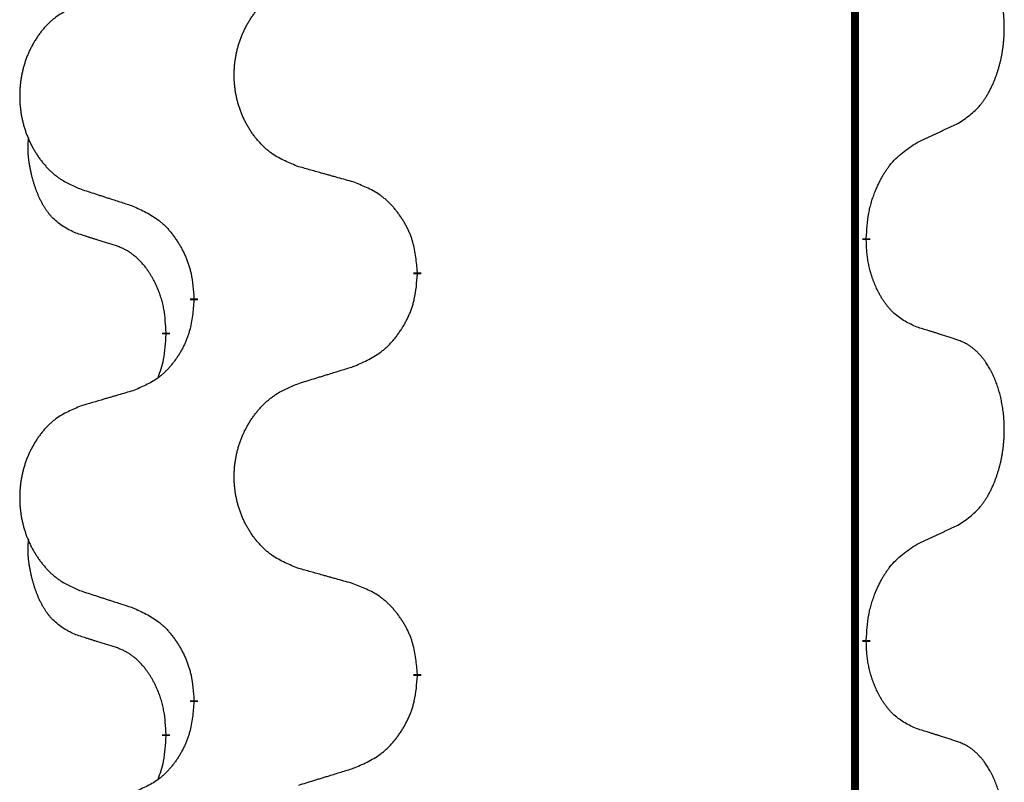
# Model space of a CAD drawing. Units: millimetres. Extents: x -77 to 457, y 277 to 612.
# Drawn here: x 113 to 117, y 479 to 482 of the extents above; entities that cross this region are included whole.
import ezdxf

# ---------------------------------------------------------------- set-up
doc = ezdxf.new("R2010")
doc.units = ezdxf.units.MM
doc.linetypes.add('SLD_Durchgehend', pattern=[0, 0, 0])
doc.layers.add('1', color=7, linetype='Continuous')

# ---------------------------------------------------------------- blocks, each defined once
blk = doc.blocks.new('588884928_F_0800_mm_Artikelnummer_588884931__5', base_point=(436.158, 976.3899))
at = {"color": 7, "linetype": 'SLD_Durchgehend', "const_width": 0.0625}
for points in [[(233.4667, 1077.0656), (233.4667, 913.1656)], [(233.5568, 962.5706), (233.5568, 962.5556)], [(230.0076, 962.3016), (230.0076, 962.2866)], [(228.2407, 962.0797), (228.2407, 962.0947)], [(228.0206, 961.8257), (228.0206, 961.8107)], [(233.5568, 959.3956), (233.5568, 959.3806)], [(230.0076, 959.1266), (230.0076, 959.1116)], [(228.2407, 958.9047), (228.2407, 958.9197)], [(228.0206, 958.6507), (228.0206, 958.6357)]]:
    blk.add_lwpolyline(points, dxfattribs=at)
at = {"color": 7, "linetype": 'SLD_Durchgehend'}
for points, knots in [([(234.2807, 963.4786), (234.3127, 963.4994), (234.3769, 963.541), (234.4393, 963.6), (234.4738, 963.6434), (234.4889, 963.6645), (234.5031, 963.6862), (234.517, 963.7093), (234.5306, 963.7338), (234.5438, 963.7597), (234.556, 963.786), (234.5671, 963.8117), (234.5769, 963.8366), (234.5858, 963.8608), (234.594, 963.8851), (234.6018, 963.9102), (234.6092, 963.936), (234.616, 963.9626), (234.6221, 963.9893), (234.6276, 964.0167), (234.6326, 964.0448), (234.6369, 964.0735), (234.6405, 964.1024), (234.6434, 964.1315), (234.6456, 964.161), (234.6471, 964.1907), (234.6478, 964.2205), (234.6478, 964.249), (234.6471, 964.276), (234.6459, 964.3018), (234.6441, 964.3275), (234.6418, 964.3529), (234.6389, 964.378), (234.6355, 964.4029), (234.6316, 964.4277), (234.6271, 964.4517), (234.6223, 964.475), (234.6171, 964.4975), (234.6113, 964.5199), (234.6052, 964.5417), (234.5986, 964.563), (234.5917, 964.5836), (234.5844, 964.604), (234.5764, 964.6244), (234.5679, 964.6447), (234.5588, 964.6648), (234.5491, 964.6847), (234.5391, 964.7037), (234.5288, 964.7219), (234.5183, 964.7393), (234.5073, 964.7563), (234.4945, 964.7749), (234.4797, 964.7947), (234.4626, 964.8157), (234.4444, 964.8357), (234.4258, 964.8539), (234.4072, 964.8704), (234.3884, 964.8852), (234.3688, 964.8987), (234.3446, 964.9132), (234.3151, 964.9272), (234.2921, 964.9364), (234.2807, 964.941)], [0, 0, 0, 0, 0.114626, 0.229253, 0.255136, 0.281028, 0.306957, 0.332884, 0.361934, 0.390985, 0.420018, 0.449052, 0.474762, 0.500472, 0.526183, 0.551894, 0.5793, 0.606707, 0.634112, 0.661518, 0.690573, 0.719628, 0.748686, 0.777743, 0.807529, 0.837316, 0.867099, 0.896882, 0.922639, 0.948395, 0.974152, 0.999908, 1.024987, 1.050066, 1.075144, 1.100222, 1.123355, 1.146488, 1.16962, 1.192753, 1.214494, 1.236235, 1.257976, 1.279718, 1.301816, 1.323914, 1.34601, 1.368106, 1.38839, 1.408673, 1.42896, 1.449249, 1.476285, 1.503323, 1.530378, 1.557432, 1.581269, 1.605108, 1.628896, 1.652672, 1.68974, 1.726808, 1.726808, 1.726808, 1.726808]), ([(229.0691, 963.1359), (229.0329, 963.1503), (228.9604, 963.1792), (228.8824, 963.2214), (228.8349, 963.2566), (228.8117, 963.2758), (228.7895, 963.2962), (228.7682, 963.3179), (228.7476, 963.3407), (228.7279, 963.3646), (228.7092, 963.3894), (228.6916, 963.4149), (228.675, 963.441), (228.6594, 963.4676), (228.645, 963.4949), (228.6315, 963.5228), (228.6191, 963.5514), (228.6078, 963.5805), (228.5976, 963.6101), (228.5886, 963.6399), (228.5809, 963.67), (228.5743, 963.7004), (228.5689, 963.7309), (228.5646, 963.7617), (228.5615, 963.7927), (228.5595, 963.8239), (228.5587, 963.8551), (228.5591, 963.8863), (228.5606, 963.9173), (228.5633, 963.9483), (228.5672, 963.9791), (228.5722, 964.0097), (228.5782, 964.04), (228.5854, 964.0699), (228.5937, 964.0996), (228.6032, 964.1289), (228.6137, 964.1578), (228.6253, 964.1863), (228.6381, 964.2143), (228.6518, 964.2417), (228.6665, 964.2684), (228.6821, 964.2944), (228.6987, 964.3199), (228.7162, 964.3447), (228.7348, 964.3689), (228.7543, 964.3924), (228.7748, 964.4151), (228.796, 964.4367), (228.818, 964.4572), (228.8407, 964.4764), (228.8643, 964.4945), (228.9081, 964.5247), (228.9763, 964.5605), (229.0382, 964.5857), (229.0691, 964.5983)], [0, 0, 0, 0, 0.117086, 0.234172, 0.26425, 0.294342, 0.324476, 0.354607, 0.385625, 0.416644, 0.447649, 0.478654, 0.509524, 0.540393, 0.571263, 0.602133, 0.633372, 0.664611, 0.695847, 0.727084, 0.758108, 0.789132, 0.820159, 0.851185, 0.8824, 0.913614, 0.944827, 0.97604, 1.007095, 1.038151, 1.069208, 1.100265, 1.131069, 1.161872, 1.192674, 1.223475, 1.254222, 1.284969, 1.315717, 1.346465, 1.376816, 1.407167, 1.437517, 1.467868, 1.498416, 1.528964, 1.559522, 1.59008, 1.619832, 1.649585, 1.679305, 1.709013, 1.809224, 1.909434, 1.909434, 1.909434, 1.909434]), ([(227.3484, 964.4204), (227.3138, 964.4059), (227.2447, 964.377), (227.1706, 964.3347), (227.1256, 964.2996), (227.1035, 964.2804), (227.0825, 964.26), (227.0622, 964.2384), (227.0426, 964.2155), (227.0238, 964.1916), (227.0061, 964.1668), (226.9894, 964.1414), (226.9736, 964.1153), (226.9588, 964.0885), (226.9451, 964.0613), (226.9323, 964.0334), (226.9205, 964.0048), (226.9097, 963.9757), (226.9001, 963.9462), (226.8915, 963.9163), (226.8841, 963.8862), (226.8779, 963.8559), (226.8727, 963.8253), (226.8687, 963.7946), (226.8657, 963.7636), (226.8639, 963.7324), (226.8631, 963.7012), (226.8635, 963.67), (226.8649, 963.639), (226.8675, 963.608), (226.8711, 963.5772), (226.8759, 963.5466), (226.8816, 963.5164), (226.8885, 963.4864), (226.8964, 963.4567), (226.9053, 963.4274), (226.9154, 963.3985), (226.9264, 963.3701), (226.9385, 963.3421), (226.9516, 963.3147), (226.9655, 963.288), (226.9803, 963.262), (226.9961, 963.2365), (227.0128, 963.2117), (227.0304, 963.1875), (227.049, 963.164), (227.0684, 963.1413), (227.0887, 963.1197), (227.1095, 963.0992), (227.1311, 963.08), (227.1535, 963.0618), (227.1951, 963.0317), (227.26, 962.9959), (227.3189, 962.9706), (227.3484, 962.958)], [0, 0, 0, 0, 0.112481, 0.224961, 0.254205, 0.283463, 0.312765, 0.342064, 0.372505, 0.402946, 0.433372, 0.463798, 0.494314, 0.52483, 0.555347, 0.585864, 0.616922, 0.647981, 0.679038, 0.710095, 0.741061, 0.772027, 0.802995, 0.833963, 0.865172, 0.896381, 0.927588, 0.958795, 0.989832, 1.020868, 1.051906, 1.082944, 1.113652, 1.144359, 1.175065, 1.20577, 1.236283, 1.266796, 1.29731, 1.327824, 1.357761, 1.387698, 1.417635, 1.447572, 1.477483, 1.507394, 1.537316, 1.567238, 1.596112, 1.624989, 1.653829, 1.682658, 1.778901, 1.875145, 1.875145, 1.875145, 1.875145]), ([(233.9576, 963.3274), (233.9803, 963.338), (234.0258, 963.3591), (234.0752, 963.3821), (234.1057, 963.3964), (234.1174, 963.4018), (234.1291, 963.4073), (234.1407, 963.4127), (234.1524, 963.4182), (234.164, 963.4237), (234.1757, 963.4292), (234.199, 963.4401), (234.234, 963.4566), (234.2651, 963.4713), (234.2807, 963.4786)], [0, 0, 0, 0, 0.075268, 0.1505361, 0.163415, 0.176294, 0.1891729, 0.2020518, 0.2149361, 0.2278204, 0.2407047, 0.253589, 0.3051493, 0.3567097, 0.3567097, 0.3567097, 0.3567097]), ([(227.2967, 962.6153), (227.2639, 962.6321), (227.1982, 962.6656), (227.1348, 962.7181), (227.1005, 962.7574), (227.0864, 962.7754), (227.0731, 962.7941), (227.0601, 962.8141), (227.0473, 962.8354), (227.035, 962.8579), (227.0234, 962.8809), (227.013, 962.9036), (227.0035, 962.926), (226.9949, 962.948), (226.987, 962.9701), (226.9793, 962.9931), (226.9721, 963.0168), (226.9652, 963.0412), (226.9589, 963.0658), (226.953, 963.0911), (226.9474, 963.117), (226.9424, 963.1437), (226.9381, 963.1704), (226.9345, 963.1974), (226.9317, 963.2248), (226.9299, 963.2524), (226.9291, 963.28), (226.9295, 963.3088), (226.9314, 963.3388), (226.9333, 963.3595), (226.9342, 963.3699)], [0, 0, 0, 0, 0.1104767, 0.2209534, 0.2438284, 0.2667114, 0.2896326, 0.3125527, 0.3382849, 0.3640175, 0.389731, 0.4154442, 0.4390192, 0.4625939, 0.4861716, 0.5097495, 0.5351329, 0.5605162, 0.5859001, 0.6112844, 0.6383739, 0.665463, 0.6925584, 0.7196538, 0.7472958, 0.7749392, 0.8025614, 0.830178, 0.8614107, 0.8926434, 0.8926434, 0.8926434, 0.8926434]), ([(233.5568, 962.5706), (233.5588, 962.6036), (233.5628, 962.6695), (233.5712, 962.743), (233.5806, 962.7905), (233.5857, 962.8129), (233.5914, 962.8353), (233.5976, 962.857), (233.6043, 962.8783), (233.6113, 962.899), (233.6188, 962.9195), (233.6279, 962.9429), (233.6388, 962.969), (233.6518, 962.9977), (233.6658, 963.026), (233.6801, 963.0528), (233.6948, 963.0782), (233.7098, 963.102), (233.7257, 963.1252), (233.7654, 963.1775), (233.8398, 963.2504), (233.9183, 963.3017), (233.9576, 963.3274)], [0, 0, 0, 0, 0.0991279, 0.1982558, 0.2212992, 0.2443459, 0.2673984, 0.2904499, 0.3123028, 0.3341557, 0.3560082, 0.3778615, 0.4093786, 0.4408961, 0.4724293, 0.503962, 0.5321252, 0.5602895, 0.5884188, 0.6165402, 0.7571053, 0.8976704, 0.8976704, 0.8976704, 0.8976704]), ([(229.5004, 963.0154), (229.4803, 963.021), (229.4401, 963.0322), (229.3948, 963.0448), (229.3647, 963.0532), (229.3496, 963.0574), (229.3345, 963.0617), (229.3194, 963.0659), (229.3043, 963.0701), (229.2893, 963.0743), (229.2742, 963.0785), (229.2325, 963.0902), (229.1641, 963.1093), (229.1008, 963.127), (229.0691, 963.1359)], [0, 0, 0, 0, 0.0626283, 0.1252565, 0.140914, 0.1565714, 0.1722289, 0.1878864, 0.2035442, 0.219202, 0.2348598, 0.2505176, 0.3491531, 0.4477886, 0.4477886, 0.4477886, 0.4477886]), ([(227.3484, 962.958), (227.3674, 962.9518), (227.4054, 962.9395), (227.4482, 962.9257), (227.4767, 962.9164), (227.4909, 962.9118), (227.5052, 962.9072), (227.5194, 962.9026), (227.5337, 962.898), (227.5479, 962.8933), (227.5622, 962.8887), (227.602, 962.8758), (227.6674, 962.8546), (227.7281, 962.8349), (227.7585, 962.825)], [0, 0, 0, 0, 0.0599168, 0.1198336, 0.1348129, 0.1497923, 0.1647716, 0.179751, 0.1947305, 0.2097099, 0.2246894, 0.2396689, 0.3353723, 0.4310757, 0.4310757, 0.4310757, 0.4310757]), ([(230.0076, 962.3016), (230.0041, 962.3418), (229.9971, 962.4221), (229.9808, 962.5115), (229.9627, 962.5689), (229.9525, 962.5968), (229.941, 962.6243), (229.9283, 962.6511), (229.9145, 962.6774), (229.8998, 962.703), (229.8841, 962.7281), (229.8675, 962.7524), (229.8501, 962.7761), (229.832, 962.799), (229.8129, 962.8212), (229.7931, 962.8424), (229.7727, 962.8625), (229.7516, 962.8814), (229.7295, 962.8993), (229.6834, 962.9329), (229.6071, 962.9736), (229.536, 963.0015), (229.5004, 963.0154)], [0, 0, 0, 0, 0.1209346, 0.2418691, 0.2715902, 0.3013222, 0.3310797, 0.3608342, 0.3904011, 0.4199685, 0.4495293, 0.4790908, 0.5083301, 0.5375686, 0.5668172, 0.5960652, 0.6244344, 0.6528069, 0.6811435, 0.7094671, 0.8241186, 0.93877, 0.93877, 0.93877, 0.93877]), ([(227.7585, 962.825), (227.7938, 962.8091), (227.8643, 962.7773), (227.9395, 962.7317), (227.985, 962.6943), (228.0072, 962.6738), (228.0284, 962.6523), (228.0488, 962.6294), (228.0684, 962.6054), (228.0872, 962.5802), (228.105, 962.5542), (228.1219, 962.5276), (228.1378, 962.5002), (228.1528, 962.4723), (228.1666, 962.4437), (228.1794, 962.4145), (228.191, 962.3847), (228.2013, 962.3543), (228.2103, 962.3235), (228.2232, 962.2705), (228.2339, 962.194), (228.2384, 962.1278), (228.2407, 962.0947)], [0, 0, 0, 0, 0.1161018, 0.2322037, 0.2623496, 0.2925108, 0.3227169, 0.3529195, 0.3843764, 0.415834, 0.4472779, 0.4787225, 0.5104414, 0.5421594, 0.5738837, 0.6056077, 0.6377093, 0.6698134, 0.7018938, 0.7339652, 0.8335001, 0.9330351, 0.9330351, 0.9330351, 0.9330351]), ([(227.6198, 962.5131), (227.5967, 962.5202), (227.5505, 962.5343), (227.5005, 962.5498), (227.4698, 962.5595), (227.4582, 962.5631), (227.4467, 962.5668), (227.4351, 962.5704), (227.4236, 962.5741), (227.4121, 962.5778), (227.4005, 962.5815), (227.3774, 962.589), (227.3428, 962.6002), (227.3121, 962.6103), (227.2967, 962.6153)], [0, 0, 0, 0, 0.072467, 0.1449339, 0.1570396, 0.1691453, 0.181251, 0.1933566, 0.2054742, 0.2175917, 0.2297093, 0.2418268, 0.2903502, 0.3388736, 0.3388736, 0.3388736, 0.3388736]), ([(228.0206, 961.8257), (228.0189, 961.8564), (228.0154, 961.9177), (228.0077, 961.9861), (227.9992, 962.0303), (227.9944, 962.0513), (227.9891, 962.0722), (227.9833, 962.0925), (227.9771, 962.1123), (227.9705, 962.1314), (227.9635, 962.1505), (227.9552, 962.1712), (227.9456, 962.1936), (227.9343, 962.2175), (227.9223, 962.241), (227.9099, 962.2634), (227.8972, 962.2845), (227.8842, 962.3046), (227.8706, 962.3241), (227.8549, 962.345), (227.8369, 962.3669), (227.8164, 962.3895), (227.7947, 962.4109), (227.7727, 962.4303), (227.7504, 962.4477), (227.7282, 962.463), (227.7051, 962.4769), (227.6793, 962.4901), (227.6507, 962.502), (227.6301, 962.5094), (227.6198, 962.5131)], [0, 0, 0, 0, 0.0921911, 0.1843821, 0.20591, 0.2274409, 0.2489766, 0.2705115, 0.2907895, 0.3110675, 0.3313472, 0.3516275, 0.3780441, 0.4044611, 0.4308749, 0.4572883, 0.4811357, 0.5049824, 0.5288358, 0.5526907, 0.5831984, 0.6137075, 0.6442319, 0.6747535, 0.7017613, 0.7287719, 0.7557302, 0.7826753, 0.8155538, 0.8484323, 0.8484323, 0.8484323, 0.8484323]), ([(233.9576, 961.8682), (233.9256, 961.8828), (233.8616, 961.9121), (233.797, 961.9574), (233.7602, 961.9925), (233.7441, 962.0097), (233.7288, 962.0276), (233.7136, 962.0469), (233.6987, 962.0676), (233.6841, 962.0897), (233.6703, 962.1123), (233.6582, 962.1341), (233.6474, 962.1548), (233.6379, 962.1745), (233.6289, 962.1944), (233.6203, 962.2151), (233.612, 962.2366), (233.6041, 962.2589), (233.5968, 962.2814), (233.5904, 962.3031), (233.5848, 962.324), (233.5799, 962.3441), (233.5755, 962.3643), (233.5715, 962.3849), (233.568, 962.4059), (233.5649, 962.4272), (233.5624, 962.4486), (233.5598, 962.4771), (233.5579, 962.5128), (233.5572, 962.5413), (233.5568, 962.5556)], [0, 0, 0, 0, 0.1054562, 0.2109123, 0.2344291, 0.2579548, 0.2815165, 0.3050767, 0.3315574, 0.3580389, 0.3845049, 0.4109705, 0.4328054, 0.4546397, 0.4764736, 0.4983077, 0.5219471, 0.5455868, 0.5692264, 0.5928659, 0.6135516, 0.634237, 0.6549231, 0.6756092, 0.6971494, 0.71869, 0.740226, 0.7617607, 0.804578, 0.8473954, 0.8473954, 0.8473954, 0.8473954]), ([(229.5004, 961.5562), (229.5374, 961.5721), (229.6113, 961.6038), (229.6905, 961.6494), (229.7385, 961.6869), (229.7619, 961.7074), (229.7841, 961.7289), (229.8056, 961.7518), (229.8263, 961.7758), (229.8461, 961.801), (229.8648, 961.827), (229.8826, 961.8536), (229.8993, 961.881), (229.915, 961.9089), (229.9296, 961.9375), (229.9431, 961.9667), (229.9553, 961.9965), (229.9661, 962.0269), (229.9756, 962.0577), (229.9891, 962.1107), (230.0004, 962.1873), (230.0052, 962.2535), (230.0076, 962.2866)], [0, 0, 0, 0, 0.1207225, 0.241445, 0.272411, 0.3033922, 0.334416, 0.3654362, 0.3974567, 0.4294779, 0.4614868, 0.4934965, 0.5255609, 0.5576245, 0.5896947, 0.6217645, 0.6540243, 0.6862868, 0.7185226, 0.7507482, 0.8503626, 0.9499769, 0.9499769, 0.9499769, 0.9499769]), ([(228.2407, 962.0797), (228.2374, 962.0396), (228.2308, 961.9593), (228.2153, 961.8699), (228.1981, 961.8124), (228.1884, 961.7845), (228.1774, 961.7571), (228.1654, 961.7302), (228.1523, 961.704), (228.1383, 961.6784), (228.1233, 961.6533), (228.1076, 961.6289), (228.0911, 961.6053), (228.0738, 961.5824), (228.0557, 961.5602), (228.0369, 961.539), (228.0174, 961.5189), (227.9974, 961.5), (227.9764, 961.4821), (227.9327, 961.4486), (227.8603, 961.4079), (227.7924, 961.3799), (227.7585, 961.3659)], [0, 0, 0, 0, 0.1207923, 0.2415845, 0.2711145, 0.3006544, 0.3302167, 0.3597763, 0.388964, 0.418152, 0.4473341, 0.4765167, 0.5051788, 0.5338402, 0.5625129, 0.591185, 0.618755, 0.6463281, 0.6738633, 0.7013854, 0.8115011, 0.9216168, 0.9216168, 0.9216168, 0.9216168]), ([(234.2807, 961.766), (234.2576, 961.7735), (234.2115, 961.7885), (234.1616, 961.8047), (234.1308, 961.8145), (234.1193, 961.8181), (234.1077, 961.8218), (234.0962, 961.8254), (234.0846, 961.8291), (234.0731, 961.8327), (234.0615, 961.8363), (234.0385, 961.8434), (234.0038, 961.8541), (233.973, 961.8635), (233.9576, 961.8682)], [0, 0, 0, 0, 0.0726997, 0.1453994, 0.1575073, 0.1696152, 0.1817231, 0.193831, 0.205927, 0.2180229, 0.2301189, 0.2422149, 0.2905443, 0.3388737, 0.3388737, 0.3388737, 0.3388737]), ([(227.9569, 961.4682), (227.9655, 961.492), (227.9826, 961.5394), (228.0047, 961.6202), (228.0154, 961.7114), (228.0189, 961.7776), (228.0206, 961.8107)], [0, 0, 0, 0, 0.0756193, 0.1512387, 0.250723, 0.3502073, 0.3502073, 0.3502073, 0.3502073]), ([(234.2807, 960.3036), (234.3127, 960.3244), (234.3769, 960.366), (234.4393, 960.425), (234.4738, 960.4684), (234.4889, 960.4895), (234.5031, 960.5112), (234.517, 960.5343), (234.5306, 960.5588), (234.5438, 960.5847), (234.556, 960.611), (234.5671, 960.6367), (234.5769, 960.6616), (234.5858, 960.6858), (234.594, 960.7101), (234.6018, 960.7352), (234.6092, 960.761), (234.616, 960.7876), (234.6221, 960.8143), (234.6276, 960.8417), (234.6326, 960.8698), (234.6369, 960.8985), (234.6405, 960.9274), (234.6434, 960.9565), (234.6456, 960.986), (234.6471, 961.0157), (234.6478, 961.0455), (234.6478, 961.074), (234.6471, 961.101), (234.6459, 961.1268), (234.6441, 961.1525), (234.6418, 961.1779), (234.6389, 961.203), (234.6355, 961.2279), (234.6316, 961.2527), (234.6271, 961.2767), (234.6223, 961.3), (234.6171, 961.3225), (234.6113, 961.3449), (234.6052, 961.3667), (234.5986, 961.388), (234.5917, 961.4086), (234.5844, 961.429), (234.5764, 961.4494), (234.5679, 961.4697), (234.5588, 961.4898), (234.5491, 961.5097), (234.5391, 961.5287), (234.5288, 961.5469), (234.5183, 961.5643), (234.5073, 961.5813), (234.4945, 961.5999), (234.4797, 961.6197), (234.4626, 961.6407), (234.4444, 961.6607), (234.4258, 961.6789), (234.4072, 961.6954), (234.3884, 961.7102), (234.3688, 961.7237), (234.3446, 961.7382), (234.3151, 961.7522), (234.2921, 961.7614), (234.2807, 961.766)], [0, 0, 0, 0, 0.114626, 0.229253, 0.255136, 0.281028, 0.306957, 0.332884, 0.361934, 0.390985, 0.420018, 0.449052, 0.474762, 0.500472, 0.526183, 0.551894, 0.5793, 0.606707, 0.634112, 0.661518, 0.690573, 0.719628, 0.748686, 0.777743, 0.807529, 0.837316, 0.867099, 0.896882, 0.922639, 0.948395, 0.974152, 0.999908, 1.024987, 1.050066, 1.075144, 1.100222, 1.123355, 1.146488, 1.16962, 1.192753, 1.214494, 1.236235, 1.257976, 1.279718, 1.301816, 1.323914, 1.34601, 1.368106, 1.38839, 1.408673, 1.42896, 1.449249, 1.476285, 1.503323, 1.530378, 1.557432, 1.581269, 1.605108, 1.628896, 1.652672, 1.68974, 1.726808, 1.726808, 1.726808, 1.726808]), ([(229.0691, 961.4233), (229.0891, 961.4295), (229.1291, 961.4418), (229.174, 961.4556), (229.204, 961.4649), (229.219, 961.4695), (229.234, 961.4741), (229.249, 961.4787), (229.264, 961.4833), (229.279, 961.488), (229.2939, 961.4926), (229.3358, 961.5055), (229.4047, 961.5267), (229.4685, 961.5464), (229.5004, 961.5562)], [0, 0, 0, 0, 0.062728, 0.1254559, 0.141138, 0.1568202, 0.1725023, 0.1881844, 0.2038666, 0.2195488, 0.235231, 0.2509132, 0.3511056, 0.4512981, 0.4512981, 0.4512981, 0.4512981]), ([(229.0691, 959.9609), (229.0329, 959.9753), (228.9604, 960.0042), (228.8824, 960.0464), (228.8349, 960.0816), (228.8117, 960.1008), (228.7895, 960.1212), (228.7682, 960.1429), (228.7476, 960.1657), (228.7279, 960.1896), (228.7092, 960.2144), (228.6916, 960.2399), (228.675, 960.266), (228.6594, 960.2926), (228.645, 960.3199), (228.6315, 960.3478), (228.6191, 960.3764), (228.6078, 960.4055), (228.5976, 960.4351), (228.5886, 960.4649), (228.5809, 960.495), (228.5743, 960.5254), (228.5689, 960.5559), (228.5646, 960.5867), (228.5615, 960.6177), (228.5595, 960.6489), (228.5587, 960.6801), (228.5591, 960.7113), (228.5606, 960.7423), (228.5633, 960.7733), (228.5672, 960.8041), (228.5722, 960.8347), (228.5782, 960.865), (228.5854, 960.8949), (228.5937, 960.9246), (228.6032, 960.9539), (228.6137, 960.9828), (228.6253, 961.0113), (228.6381, 961.0393), (228.6518, 961.0667), (228.6665, 961.0934), (228.6821, 961.1194), (228.6987, 961.1449), (228.7162, 961.1697), (228.7348, 961.1939), (228.7543, 961.2174), (228.7748, 961.2401), (228.796, 961.2617), (228.818, 961.2822), (228.8407, 961.3014), (228.8643, 961.3195), (228.9081, 961.3497), (228.9763, 961.3855), (229.0382, 961.4107), (229.0691, 961.4233)], [0, 0, 0, 0, 0.117086, 0.234172, 0.26425, 0.294342, 0.324476, 0.354607, 0.385625, 0.416644, 0.447649, 0.478654, 0.509524, 0.540393, 0.571263, 0.602133, 0.633372, 0.664611, 0.695847, 0.727084, 0.758108, 0.789132, 0.820159, 0.851185, 0.8824, 0.913614, 0.944827, 0.97604, 1.007095, 1.038151, 1.069208, 1.100265, 1.131069, 1.161872, 1.192674, 1.223475, 1.254222, 1.284969, 1.315717, 1.346465, 1.376816, 1.407167, 1.437517, 1.467868, 1.498416, 1.528964, 1.559522, 1.59008, 1.619832, 1.649585, 1.679305, 1.709013, 1.809224, 1.909434, 1.909434, 1.909434, 1.909434]), ([(227.7585, 961.3659), (227.7394, 961.3603), (227.7011, 961.3491), (227.6581, 961.3365), (227.6294, 961.3281), (227.6151, 961.3238), (227.6007, 961.3196), (227.5864, 961.3154), (227.572, 961.3112), (227.5577, 961.307), (227.5434, 961.3028), (227.5037, 961.2911), (227.4387, 961.272), (227.3785, 961.2543), (227.3484, 961.2454)], [0, 0, 0, 0, 0.0597754, 0.1195507, 0.1344951, 0.1494396, 0.164384, 0.1793284, 0.1942733, 0.2092182, 0.2241631, 0.239108, 0.3332541, 0.4274002, 0.4274002, 0.4274002, 0.4274002]), ([(227.3484, 961.2454), (227.3138, 961.2309), (227.2447, 961.202), (227.1706, 961.1597), (227.1256, 961.1246), (227.1035, 961.1054), (227.0825, 961.085), (227.0622, 961.0634), (227.0426, 961.0405), (227.0238, 961.0166), (227.0061, 960.9918), (226.9894, 960.9664), (226.9736, 960.9403), (226.9588, 960.9135), (226.9451, 960.8863), (226.9323, 960.8584), (226.9205, 960.8298), (226.9097, 960.8007), (226.9001, 960.7712), (226.8915, 960.7413), (226.8841, 960.7112), (226.8779, 960.6809), (226.8727, 960.6503), (226.8687, 960.6196), (226.8657, 960.5886), (226.8639, 960.5574), (226.8631, 960.5262), (226.8635, 960.495), (226.8649, 960.464), (226.8675, 960.433), (226.8711, 960.4022), (226.8759, 960.3716), (226.8816, 960.3414), (226.8885, 960.3114), (226.8964, 960.2817), (226.9053, 960.2524), (226.9154, 960.2235), (226.9264, 960.1951), (226.9385, 960.1671), (226.9516, 960.1397), (226.9655, 960.113), (226.9803, 960.087), (226.9961, 960.0615), (227.0128, 960.0367), (227.0304, 960.0125), (227.049, 959.989), (227.0684, 959.9663), (227.0887, 959.9447), (227.1095, 959.9242), (227.1311, 959.905), (227.1535, 959.8868), (227.1951, 959.8567), (227.26, 959.8209), (227.3189, 959.7956), (227.3484, 959.783)], [0, 0, 0, 0, 0.112481, 0.224961, 0.254205, 0.283463, 0.312765, 0.342064, 0.372505, 0.402946, 0.433372, 0.463798, 0.494314, 0.52483, 0.555347, 0.585864, 0.616922, 0.647981, 0.679038, 0.710095, 0.741061, 0.772027, 0.802995, 0.833963, 0.865172, 0.896381, 0.927588, 0.958795, 0.989832, 1.020868, 1.051906, 1.082944, 1.113652, 1.144359, 1.175065, 1.20577, 1.236283, 1.266796, 1.29731, 1.327824, 1.357761, 1.387698, 1.417635, 1.447572, 1.477483, 1.507394, 1.537316, 1.567238, 1.596112, 1.624989, 1.653829, 1.682658, 1.778901, 1.875145, 1.875145, 1.875145, 1.875145]), ([(233.9576, 960.1524), (233.9803, 960.163), (234.0258, 960.1841), (234.0752, 960.2071), (234.1057, 960.2214), (234.1174, 960.2268), (234.1291, 960.2323), (234.1407, 960.2377), (234.1524, 960.2432), (234.164, 960.2487), (234.1757, 960.2542), (234.199, 960.2651), (234.234, 960.2816), (234.2651, 960.2963), (234.2807, 960.3036)], [0, 0, 0, 0, 0.075268, 0.1505361, 0.163415, 0.176294, 0.1891729, 0.2020518, 0.2149361, 0.2278204, 0.2407047, 0.253589, 0.3051493, 0.3567097, 0.3567097, 0.3567097, 0.3567097]), ([(227.2967, 959.4403), (227.2639, 959.4571), (227.1982, 959.4906), (227.1348, 959.5431), (227.1005, 959.5824), (227.0864, 959.6004), (227.0731, 959.6191), (227.0601, 959.6391), (227.0473, 959.6604), (227.035, 959.6829), (227.0234, 959.7059), (227.013, 959.7286), (227.0035, 959.751), (226.9949, 959.773), (226.987, 959.7951), (226.9793, 959.8181), (226.9721, 959.8418), (226.9652, 959.8662), (226.9589, 959.8908), (226.953, 959.9161), (226.9474, 959.942), (226.9424, 959.9687), (226.9381, 959.9954), (226.9345, 960.0224), (226.9317, 960.0498), (226.9299, 960.0774), (226.9291, 960.105), (226.9295, 960.1338), (226.9314, 960.1638), (226.9333, 960.1845), (226.9342, 960.1949)], [0, 0, 0, 0, 0.1104767, 0.2209534, 0.2438284, 0.2667114, 0.2896326, 0.3125527, 0.3382849, 0.3640175, 0.389731, 0.4154442, 0.4390192, 0.4625939, 0.4861716, 0.5097495, 0.5351329, 0.5605162, 0.5859001, 0.6112844, 0.6383739, 0.665463, 0.6925584, 0.7196538, 0.7472958, 0.7749392, 0.8025614, 0.830178, 0.8614107, 0.8926434, 0.8926434, 0.8926434, 0.8926434]), ([(233.5568, 959.3956), (233.5588, 959.4286), (233.5628, 959.4945), (233.5712, 959.568), (233.5806, 959.6155), (233.5857, 959.6379), (233.5914, 959.6603), (233.5976, 959.682), (233.6043, 959.7033), (233.6113, 959.724), (233.6188, 959.7445), (233.6279, 959.7679), (233.6388, 959.794), (233.6518, 959.8227), (233.6658, 959.851), (233.6801, 959.8778), (233.6948, 959.9032), (233.7098, 959.927), (233.7257, 959.9502), (233.7654, 960.0025), (233.8398, 960.0754), (233.9183, 960.1267), (233.9576, 960.1524)], [0, 0, 0, 0, 0.0991279, 0.1982558, 0.2212992, 0.2443459, 0.2673984, 0.2904499, 0.3123028, 0.3341557, 0.3560082, 0.3778615, 0.4093786, 0.4408961, 0.4724293, 0.503962, 0.5321252, 0.5602895, 0.5884188, 0.6165402, 0.7571053, 0.8976704, 0.8976704, 0.8976704, 0.8976704]), ([(229.5004, 959.8404), (229.4803, 959.846), (229.4401, 959.8572), (229.3948, 959.8698), (229.3647, 959.8782), (229.3496, 959.8824), (229.3345, 959.8867), (229.3194, 959.8909), (229.3043, 959.8951), (229.2893, 959.8993), (229.2742, 959.9035), (229.2325, 959.9152), (229.1641, 959.9343), (229.1008, 959.952), (229.0691, 959.9609)], [0, 0, 0, 0, 0.0626283, 0.1252565, 0.140914, 0.1565714, 0.1722289, 0.1878864, 0.2035442, 0.219202, 0.2348598, 0.2505176, 0.3491531, 0.4477886, 0.4477886, 0.4477886, 0.4477886]), ([(230.0076, 959.1266), (230.0041, 959.1668), (229.9971, 959.2471), (229.9808, 959.3365), (229.9627, 959.3939), (229.9525, 959.4218), (229.941, 959.4493), (229.9283, 959.4761), (229.9145, 959.5024), (229.8998, 959.528), (229.8841, 959.5531), (229.8675, 959.5774), (229.8501, 959.6011), (229.832, 959.624), (229.8129, 959.6462), (229.7931, 959.6674), (229.7727, 959.6875), (229.7516, 959.7064), (229.7295, 959.7243), (229.6834, 959.7579), (229.6071, 959.7986), (229.536, 959.8265), (229.5004, 959.8404)], [0, 0, 0, 0, 0.1209346, 0.2418691, 0.2715902, 0.3013222, 0.3310797, 0.3608342, 0.3904011, 0.4199685, 0.4495293, 0.4790908, 0.5083301, 0.5375686, 0.5668172, 0.5960652, 0.6244344, 0.6528069, 0.6811435, 0.7094671, 0.8241186, 0.93877, 0.93877, 0.93877, 0.93877]), ([(227.3484, 959.783), (227.3674, 959.7768), (227.4054, 959.7645), (227.4482, 959.7507), (227.4767, 959.7414), (227.4909, 959.7368), (227.5052, 959.7322), (227.5194, 959.7276), (227.5337, 959.723), (227.5479, 959.7183), (227.5622, 959.7137), (227.602, 959.7008), (227.6674, 959.6796), (227.7281, 959.6599), (227.7585, 959.65)], [0, 0, 0, 0, 0.0599168, 0.1198336, 0.1348129, 0.1497923, 0.1647716, 0.179751, 0.1947305, 0.2097099, 0.2246894, 0.2396689, 0.3353723, 0.4310757, 0.4310757, 0.4310757, 0.4310757]), ([(227.7585, 959.65), (227.7938, 959.6341), (227.8643, 959.6023), (227.9395, 959.5567), (227.985, 959.5193), (228.0072, 959.4988), (228.0284, 959.4773), (228.0488, 959.4544), (228.0684, 959.4304), (228.0872, 959.4052), (228.105, 959.3792), (228.1219, 959.3526), (228.1378, 959.3252), (228.1528, 959.2973), (228.1666, 959.2687), (228.1794, 959.2395), (228.191, 959.2097), (228.2013, 959.1793), (228.2103, 959.1485), (228.2232, 959.0955), (228.2339, 959.019), (228.2384, 958.9528), (228.2407, 958.9197)], [0, 0, 0, 0, 0.1161018, 0.2322037, 0.2623496, 0.2925108, 0.3227169, 0.3529195, 0.3843764, 0.415834, 0.4472779, 0.4787225, 0.5104414, 0.5421594, 0.5738837, 0.6056077, 0.6377093, 0.6698134, 0.7018938, 0.7339652, 0.8335001, 0.9330351, 0.9330351, 0.9330351, 0.9330351]), ([(227.6198, 959.3381), (227.5967, 959.3452), (227.5505, 959.3593), (227.5005, 959.3748), (227.4698, 959.3845), (227.4582, 959.3881), (227.4467, 959.3918), (227.4351, 959.3954), (227.4236, 959.3991), (227.4121, 959.4028), (227.4005, 959.4065), (227.3774, 959.414), (227.3428, 959.4252), (227.3121, 959.4353), (227.2967, 959.4403)], [0, 0, 0, 0, 0.072467, 0.1449339, 0.1570396, 0.1691453, 0.181251, 0.1933566, 0.2054742, 0.2175917, 0.2297093, 0.2418268, 0.2903502, 0.3388736, 0.3388736, 0.3388736, 0.3388736]), ([(233.9576, 958.6932), (233.9256, 958.7078), (233.8616, 958.7371), (233.797, 958.7824), (233.7602, 958.8175), (233.7441, 958.8347), (233.7288, 958.8526), (233.7136, 958.8719), (233.6987, 958.8926), (233.6841, 958.9147), (233.6703, 958.9373), (233.6582, 958.9591), (233.6474, 958.9798), (233.6379, 958.9995), (233.6289, 959.0194), (233.6203, 959.0401), (233.612, 959.0616), (233.6041, 959.0839), (233.5968, 959.1064), (233.5904, 959.1281), (233.5848, 959.149), (233.5799, 959.1691), (233.5755, 959.1893), (233.5715, 959.2099), (233.568, 959.2309), (233.5649, 959.2522), (233.5624, 959.2736), (233.5598, 959.3021), (233.5579, 959.3378), (233.5572, 959.3663), (233.5568, 959.3806)], [0, 0, 0, 0, 0.1054562, 0.2109123, 0.2344291, 0.2579548, 0.2815165, 0.3050767, 0.3315574, 0.3580389, 0.3845049, 0.4109705, 0.4328054, 0.4546397, 0.4764736, 0.4983077, 0.5219471, 0.5455868, 0.5692264, 0.5928659, 0.6135516, 0.634237, 0.6549231, 0.6756092, 0.6971494, 0.71869, 0.740226, 0.7617607, 0.804578, 0.8473954, 0.8473954, 0.8473954, 0.8473954]), ([(228.0206, 958.6507), (228.0189, 958.6814), (228.0154, 958.7427), (228.0077, 958.8111), (227.9992, 958.8553), (227.9944, 958.8763), (227.9891, 958.8972), (227.9833, 958.9175), (227.9771, 958.9373), (227.9705, 958.9564), (227.9635, 958.9755), (227.9552, 958.9962), (227.9456, 959.0186), (227.9343, 959.0425), (227.9223, 959.066), (227.9099, 959.0884), (227.8972, 959.1095), (227.8842, 959.1296), (227.8706, 959.1491), (227.8549, 959.17), (227.8369, 959.1919), (227.8164, 959.2145), (227.7947, 959.2359), (227.7727, 959.2553), (227.7504, 959.2727), (227.7282, 959.288), (227.7051, 959.3019), (227.6793, 959.3151), (227.6507, 959.327), (227.6301, 959.3344), (227.6198, 959.3381)], [0, 0, 0, 0, 0.0921911, 0.1843821, 0.20591, 0.2274409, 0.2489766, 0.2705115, 0.2907895, 0.3110675, 0.3313472, 0.3516275, 0.3780441, 0.4044611, 0.4308749, 0.4572883, 0.4811357, 0.5049824, 0.5288358, 0.5526907, 0.5831984, 0.6137075, 0.6442319, 0.6747535, 0.7017613, 0.7287719, 0.7557302, 0.7826753, 0.8155538, 0.8484323, 0.8484323, 0.8484323, 0.8484323]), ([(229.5004, 958.3812), (229.5374, 958.3971), (229.6113, 958.4288), (229.6905, 958.4744), (229.7385, 958.5119), (229.7619, 958.5324), (229.7841, 958.5539), (229.8056, 958.5768), (229.8263, 958.6008), (229.8461, 958.626), (229.8648, 958.652), (229.8826, 958.6786), (229.8993, 958.706), (229.915, 958.7339), (229.9296, 958.7625), (229.9431, 958.7917), (229.9553, 958.8215), (229.9661, 958.8519), (229.9756, 958.8827), (229.9891, 958.9357), (230.0004, 959.0123), (230.0052, 959.0785), (230.0076, 959.1116)], [0, 0, 0, 0, 0.1207225, 0.241445, 0.272411, 0.3033922, 0.334416, 0.3654362, 0.3974567, 0.4294779, 0.4614868, 0.4934965, 0.5255609, 0.5576245, 0.5896947, 0.6217645, 0.6540243, 0.6862868, 0.7185226, 0.7507482, 0.8503626, 0.9499769, 0.9499769, 0.9499769, 0.9499769]), ([(228.2407, 958.9047), (228.2374, 958.8646), (228.2308, 958.7843), (228.2153, 958.6949), (228.1981, 958.6374), (228.1884, 958.6095), (228.1774, 958.5821), (228.1654, 958.5552), (228.1523, 958.529), (228.1383, 958.5034), (228.1233, 958.4783), (228.1076, 958.4539), (228.0911, 958.4303), (228.0738, 958.4074), (228.0557, 958.3852), (228.0369, 958.364), (228.0174, 958.3439), (227.9974, 958.325), (227.9764, 958.3071), (227.9327, 958.2736), (227.8603, 958.2329), (227.7924, 958.2049), (227.7585, 958.1909)], [0, 0, 0, 0, 0.1207923, 0.2415845, 0.2711145, 0.3006544, 0.3302167, 0.3597763, 0.388964, 0.418152, 0.4473341, 0.4765167, 0.5051788, 0.5338402, 0.5625129, 0.591185, 0.618755, 0.6463281, 0.6738633, 0.7013854, 0.8115011, 0.9216168, 0.9216168, 0.9216168, 0.9216168]), ([(234.2807, 958.591), (234.2576, 958.5985), (234.2115, 958.6135), (234.1616, 958.6297), (234.1308, 958.6395), (234.1193, 958.6431), (234.1077, 958.6468), (234.0962, 958.6504), (234.0846, 958.6541), (234.0731, 958.6577), (234.0615, 958.6613), (234.0385, 958.6684), (234.0038, 958.6791), (233.973, 958.6885), (233.9576, 958.6932)], [0, 0, 0, 0, 0.0726997, 0.1453994, 0.1575073, 0.1696152, 0.1817231, 0.193831, 0.205927, 0.2180229, 0.2301189, 0.2422149, 0.2905443, 0.3388737, 0.3388737, 0.3388737, 0.3388737]), ([(227.9569, 958.2932), (227.9655, 958.317), (227.9826, 958.3644), (228.0047, 958.4452), (228.0154, 958.5364), (228.0189, 958.6026), (228.0206, 958.6357)], [0, 0, 0, 0, 0.0756193, 0.1512387, 0.250723, 0.3502073, 0.3502073, 0.3502073, 0.3502073]), ([(234.2807, 957.1286), (234.3127, 957.1494), (234.3769, 957.191), (234.4393, 957.25), (234.4738, 957.2934), (234.4889, 957.3145), (234.5031, 957.3362), (234.517, 957.3593), (234.5306, 957.3838), (234.5438, 957.4097), (234.556, 957.436), (234.5671, 957.4617), (234.5769, 957.4866), (234.5858, 957.5108), (234.594, 957.5351), (234.6018, 957.5602), (234.6092, 957.586), (234.616, 957.6126), (234.6221, 957.6393), (234.6276, 957.6667), (234.6326, 957.6948), (234.6369, 957.7235), (234.6405, 957.7524), (234.6434, 957.7815), (234.6456, 957.811), (234.6471, 957.8407), (234.6478, 957.8705), (234.6478, 957.899), (234.6471, 957.926), (234.6459, 957.9518), (234.6441, 957.9775), (234.6418, 958.0029), (234.6389, 958.028), (234.6355, 958.0529), (234.6316, 958.0777), (234.6271, 958.1017), (234.6223, 958.125), (234.6171, 958.1475), (234.6113, 958.1699), (234.6052, 958.1917), (234.5986, 958.213), (234.5917, 958.2336), (234.5844, 958.254), (234.5764, 958.2744), (234.5679, 958.2947), (234.5588, 958.3148), (234.5491, 958.3347), (234.5391, 958.3537), (234.5288, 958.3719), (234.5183, 958.3893), (234.5073, 958.4063), (234.4945, 958.4249), (234.4797, 958.4447), (234.4626, 958.4657), (234.4444, 958.4857), (234.4258, 958.5039), (234.4072, 958.5204), (234.3884, 958.5352), (234.3688, 958.5487), (234.3446, 958.5632), (234.3151, 958.5772), (234.2921, 958.5864), (234.2807, 958.591)], [0, 0, 0, 0, 0.114626, 0.229253, 0.255136, 0.281028, 0.306957, 0.332884, 0.361934, 0.390985, 0.420018, 0.449052, 0.474762, 0.500472, 0.526183, 0.551894, 0.5793, 0.606707, 0.634112, 0.661518, 0.690573, 0.719628, 0.748686, 0.777743, 0.807529, 0.837316, 0.867099, 0.896882, 0.922639, 0.948395, 0.974152, 0.999908, 1.024987, 1.050066, 1.075144, 1.100222, 1.123355, 1.146488, 1.16962, 1.192753, 1.214494, 1.236235, 1.257976, 1.279718, 1.301816, 1.323914, 1.34601, 1.368106, 1.38839, 1.408673, 1.42896, 1.449249, 1.476285, 1.503323, 1.530378, 1.557432, 1.581269, 1.605108, 1.628896, 1.652672, 1.68974, 1.726808, 1.726808, 1.726808, 1.726808]), ([(229.0691, 958.2483), (229.0891, 958.2545), (229.1291, 958.2668), (229.174, 958.2806), (229.204, 958.2899), (229.219, 958.2945), (229.234, 958.2991), (229.249, 958.3037), (229.264, 958.3083), (229.279, 958.313), (229.2939, 958.3176), (229.3358, 958.3305), (229.4047, 958.3517), (229.4685, 958.3714), (229.5004, 958.3812)], [0, 0, 0, 0, 0.062728, 0.1254559, 0.141138, 0.1568202, 0.1725023, 0.1881844, 0.2038666, 0.2195488, 0.235231, 0.2509132, 0.3511056, 0.4512981, 0.4512981, 0.4512981, 0.4512981])]:
    blk.add_open_spline(points, degree=3, knots=knots, dxfattribs=at)
blk = doc.blocks.new('588884928_F_0800_mm_Artikelnummer_588884931__6', base_point=(436.158, 976.3899))
blk.add_blockref('588884928_F_0800_mm_Artikelnummer_588884931__5', (436.158, 976.3899))
blk = doc.blocks.new('Bgr_HL50F_0__7', base_point=(436.158, 976.3899))
blk.add_blockref('588884928_F_0800_mm_Artikelnummer_588884931__6', (436.158, 976.3899))
blk = doc.blocks.new('Vordans1', base_point=(436.158, 976.3899))
blk.add_blockref('Bgr_HL50F_0__7', (436.158, 976.3899))
blk = doc.blocks.new('1__8', base_point=(436.158, 976.3899))
blk.add_blockref('Vordans1', (436.158, 976.3899))
blk = doc.blocks.new('HL50F-vorderans', base_point=(436.158, 976.3899))
at = {"layer": '1'}
blk.add_blockref('1__8', (436.158, 976.3899), dxfattribs=at)
blk = doc.blocks.new('TOP', base_point=(379.7226, 884.4153))
blk.add_blockref('HL50F-vorderans', (436.158, 976.3899))

msp = doc.modelspace()

# ---------------------------------------------------------------- block references
at = {"xscale": 0.5, "yscale": 0.5, "zscale": 0.5}
msp.add_blockref('TOP', (189.8613, 442.2077), dxfattribs=at)

doc.saveas('drawing.dxf')
